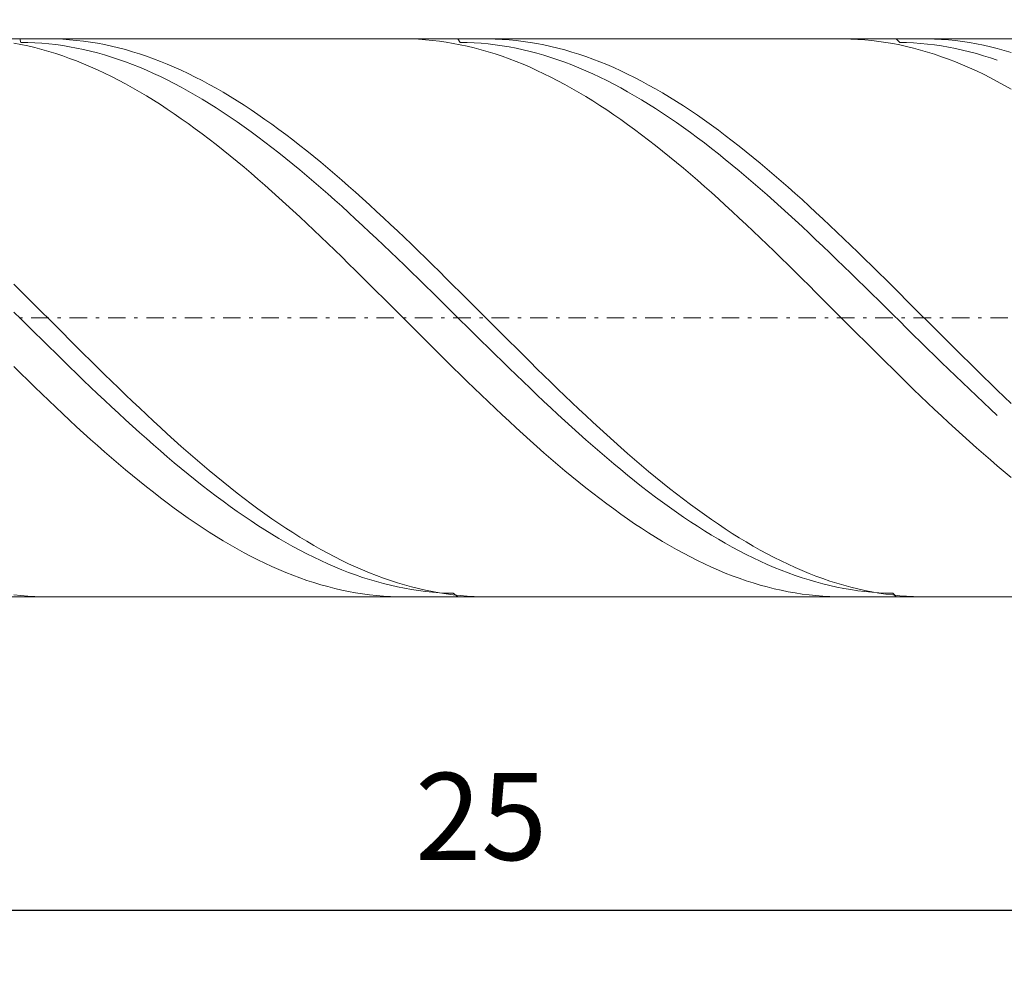
# Model space of a CAD drawing. Units: millimetres. Extents: x -135 to 143, y -100 to 100.
# Drawn here: x -43 to -15, y -16 to 11 of the extents above; entities that cross this region are included whole.
import ezdxf

# ---------------------------------------------------------------- set-up
doc = ezdxf.new("R2010")
doc.units = ezdxf.units.MM
doc.header["$MEASUREMENT"] = 0
doc.linetypes.add('DASHDOT', pattern=[1, 0.5, -0.25, 0, -0.25])
doc.layers.get('0').update_dxf_attribs({"lineweight": 0})
doc.layers.add('Bemassung', color=7, linetype='Continuous', lineweight=0)
doc.layers.add('Geo', color=7, linetype='Continuous', lineweight=0)
doc.styles.get("Standard").update_dxf_attribs({"font": 'Arial'})
doc.dimstyles.new('BEM-ISBE', dxfattribs={"dimtxt": 2.5, "dimasz": 2.5, "dimexe": 1.25, "dimexo": 0.625, "dimtad": 1, "dimdec": 3, "dimzin": 0, "dimdsep": 46, "dimtxsty": 'Standard', "dimblk": 'VDDIM_DEFAULT', "dimcen": 0.09, "dimadec": 3, "dimazin": 0, "dimtol": 1, "dimtm": 1e-09, "dimtfac": 0.5, "dimtdec": 3, "dimtmove": 0, "dimatfit": 3, "dimfxl": 1, "dimtolj": 1, "dimtzin": 0, "dimarcsym": 0})

# ---------------------------------------------------------------- blocks, each defined once
blk = doc.blocks.new('VDDIM_DEFAULT')
at = {"linetype": 'Continuous'}
blk.add_hatch(color=0, dxfattribs=at).paths.add_polyline_path([(0, 0), (-1, -0.1665), (-1, 0.1665)], flags=0)
at = {"color": 0, "linetype": 'Continuous'}
blk.add_lwpolyline([(0, 0), (-1, -0.1665), (-1, 0.1665), (0, 0)], dxfattribs=at)
blk = doc.blocks.new('*D5')
at = {"layer": 'Bemassung', "color": 0, "lineweight": -2}
for p, q in [((-54.979, -16.221), (-54.979, 36.779)), ((11.021, 10.279), (11.021, 17.779)), ((-54.979, 15.779), (11.021, 15.779))]:
    blk.add_line(p, q, dxfattribs=at)
at = {"layer": 'Bemassung', "color": 0}
for p in [(11.021, 10.279), (-54.979, -16.221)]:
    blk.add_point(p, dxfattribs=at)
at = {"layer": 'Bemassung', "color": 0, "lineweight": -2, "xscale": 2.5, "yscale": 2.5, "zscale": 2.5, "rotation": 180}
blk.add_blockref('VDDIM_DEFAULT', (-54.979, 15.779), dxfattribs=at)
at = {"layer": 'Bemassung', "color": 0, "lineweight": -2, "xscale": 2.5, "yscale": 2.5, "zscale": 2.5}
blk.add_blockref('VDDIM_DEFAULT', (11.021, 15.779), dxfattribs=at)
at = {"layer": 'Bemassung', "color": 0, "insert": (-21.979, 16.446), "char_height": 2.5, "attachment_point": 8}
blk.add_mtext('33', dxfattribs=at)
blk = doc.blocks.new('*D6')
at = {"layer": 'Bemassung', "color": 0, "lineweight": -2}
for p, q in [((-54.979, -16.221), (-54.979, 36.779)), ((12.021, 10.779), (12.021, 27.779)), ((-54.979, 25.779), (12.021, 25.779))]:
    blk.add_line(p, q, dxfattribs=at)
at = {"layer": 'Bemassung', "color": 0}
for p in [(12.021, 10.779), (-54.979, -16.221)]:
    blk.add_point(p, dxfattribs=at)
at = {"layer": 'Bemassung', "color": 0, "lineweight": -2, "xscale": 2.5, "yscale": 2.5, "zscale": 2.5, "rotation": 180}
blk.add_blockref('VDDIM_DEFAULT', (-54.979, 25.779), dxfattribs=at)
at = {"layer": 'Bemassung', "color": 0, "lineweight": -2, "xscale": 2.5, "yscale": 2.5, "zscale": 2.5}
blk.add_blockref('VDDIM_DEFAULT', (12.021, 25.779), dxfattribs=at)
at = {"layer": 'Bemassung', "color": 0, "insert": (-21.479, 26.446), "char_height": 2.5, "attachment_point": 8}
blk.add_mtext('33.5', dxfattribs=at)
blk = doc.blocks.new('*D7')
at = {"layer": 'Bemassung', "color": 0, "lineweight": -2}
for p, q in [((-54.979, -16.221), (-54.979, 36.779)), ((-4.979, -4.721), (-4.979, -16.221)), ((-4.979, -14.221), (-54.979, -14.221))]:
    blk.add_line(p, q, dxfattribs=at)
at = {"layer": 'Bemassung', "color": 0}
for p in [(-4.979, -4.721), (-54.979, -16.221)]:
    blk.add_point(p, dxfattribs=at)
at = {"layer": 'Bemassung', "color": 0, "lineweight": -2, "xscale": 2.5, "yscale": 2.5, "zscale": 2.5, "rotation": 180}
blk.add_blockref('VDDIM_DEFAULT', (-54.979, -14.221), dxfattribs=at)
at = {"layer": 'Bemassung', "color": 0, "lineweight": -2, "xscale": 2.5, "yscale": 2.5, "zscale": 2.5}
blk.add_blockref('VDDIM_DEFAULT', (-4.979, -14.221), dxfattribs=at)
at = {"layer": 'Bemassung', "color": 0, "insert": (-29.979, -13.554), "char_height": 2.5, "attachment_point": 8}
blk.add_mtext('25', dxfattribs=at)
blk = doc.blocks.new('*D8')
at = {"layer": 'Bemassung', "color": 0, "lineweight": -2}
for p, q in [((-54.979, -16.221), (-54.979, 36.779)), ((85.021, 9.779), (85.021, 36.779)), ((85.021, 34.779), (-54.979, 34.779))]:
    blk.add_line(p, q, dxfattribs=at)
at = {"layer": 'Bemassung', "color": 0}
for p in [(85.021, 9.779), (-54.979, -16.221)]:
    blk.add_point(p, dxfattribs=at)
at = {"layer": 'Bemassung', "color": 0, "lineweight": -2, "xscale": 2.5, "yscale": 2.5, "zscale": 2.5, "rotation": 180}
blk.add_blockref('VDDIM_DEFAULT', (-54.979, 34.779), dxfattribs=at)
at = {"layer": 'Bemassung', "color": 0, "lineweight": -2, "xscale": 2.5, "yscale": 2.5, "zscale": 2.5}
blk.add_blockref('VDDIM_DEFAULT', (85.021, 34.779), dxfattribs=at)
at = {"layer": 'Bemassung', "color": 0, "insert": (15.021, 35.446), "char_height": 2.5, "attachment_point": 8}
blk.add_mtext('70', dxfattribs=at)

msp = doc.modelspace()

# ---------------------------------------------------------------- linework, layer by layer
at = {"layer": 'Geo'}
for p, q in [((-54.9787, 10.7791), (-4.9787, 10.7791)), ((-43.2114, 10.7791), (-43.1787, 10.6795)), ((-42.4123, 10.7791), (-42.3787, 10.779)), ((-42.3787, 10.779), (-42.1787, 10.7756)), ((-42.1787, 10.7756), (-41.9787, 10.7673)), ((-41.9787, 10.7673), (-41.7787, 10.754)), ((-41.7787, 10.754), (-41.5787, 10.7357)), ((-41.5787, 10.7357), (-41.3787, 10.7124)), ((-32.2196, 10.7791), (-32.1787, 10.779)), ((-32.1787, 10.779), (-31.9787, 10.7754)), ((-31.9787, 10.7754), (-31.7787, 10.7669)), ((-31.7787, 10.7669), (-31.5787, 10.7534)), ((-31.5787, 10.7534), (-31.3787, 10.7349)), ((-31.3787, 10.7349), (-31.1787, 10.7114)), ((-30.6451, 10.7791), (-30.5787, 10.6792)), ((-29.846, 10.7791), (-29.7787, 10.7788)), ((-29.7787, 10.7788), (-29.5787, 10.7746)), ((-29.5787, 10.7746), (-29.3787, 10.7654)), ((-29.3787, 10.7654), (-29.1787, 10.7512)), ((-29.1787, 10.7512), (-28.9787, 10.7321)), ((-28.9787, 10.7321), (-28.7787, 10.708)), ((-19.6532, 10.7791), (-19.5787, 10.7787)), ((-19.5787, 10.7787), (-19.3787, 10.7743)), ((-19.3787, 10.7743), (-19.1787, 10.765)), ((-19.1787, 10.765), (-18.9787, 10.7506)), ((-18.9787, 10.7506), (-18.7787, 10.7313)), ((-18.7787, 10.7313), (-18.5787, 10.707)), ((-18.0787, 10.7791), (-17.9787, 10.6789)), ((-17.2796, 10.7791), (-17.1787, 10.7784)), ((-17.1787, 10.7784), (-16.9787, 10.7734)), ((-16.9787, 10.7734), (-16.7787, 10.7634)), ((-16.7787, 10.7634), (-16.5787, 10.7484)), ((-16.5787, 10.7484), (-16.3787, 10.7284)), ((-43.3787, 10.6556), (-43.1787, 10.6181)), ((-43.1787, 10.6795), (-42.9787, 10.6762)), ((-43.1787, 10.6181), (-42.9787, 10.5758)), ((-42.9787, 10.6762), (-42.7787, 10.668)), ((-42.9787, 10.5758), (-42.7787, 10.5286)), ((-42.7787, 10.668), (-42.5787, 10.6548)), ((-42.7787, 10.5286), (-42.5787, 10.4765)), ((-42.5787, 10.6548), (-42.3787, 10.6368)), ((-42.5787, 10.4765), (-42.3787, 10.4196)), ((-42.3787, 10.6368), (-42.1787, 10.6138)), ((-42.1787, 10.6138), (-41.9787, 10.5859)), ((-41.9787, 10.5859), (-41.7787, 10.5532)), ((-41.7787, 10.5532), (-41.5787, 10.5155)), ((-41.5787, 10.5155), (-41.3787, 10.4731)), ((-41.3787, 10.7124), (-41.1787, 10.6841)), ((-41.3787, 10.4731), (-41.1787, 10.4259)), ((-41.1787, 10.6841), (-40.9787, 10.6509)), ((-40.9787, 10.6509), (-40.7787, 10.6128)), ((-40.7787, 10.6128), (-40.5787, 10.5698)), ((-40.5787, 10.5698), (-40.3787, 10.522)), ((-40.3787, 10.522), (-40.1787, 10.4693)), ((-40.1787, 10.4693), (-39.9787, 10.4117)), ((-31.1787, 10.7114), (-30.9787, 10.683)), ((-30.9787, 10.683), (-30.7787, 10.6496)), ((-30.7787, 10.6496), (-30.5787, 10.6114)), ((-30.5787, 10.6792), (-30.3787, 10.6751)), ((-30.5787, 10.6114), (-30.3787, 10.5682)), ((-30.3787, 10.6751), (-30.1787, 10.6661)), ((-30.3787, 10.5682), (-30.1787, 10.5201)), ((-30.1787, 10.6661), (-29.9787, 10.6521)), ((-30.1787, 10.5201), (-29.9787, 10.4672)), ((-29.9787, 10.6521), (-29.7787, 10.6332)), ((-29.9787, 10.4672), (-29.7787, 10.4096)), ((-29.7787, 10.6332), (-29.5787, 10.6094)), ((-29.5787, 10.6094), (-29.3787, 10.5807)), ((-29.3787, 10.5807), (-29.1787, 10.5472)), ((-29.1787, 10.5472), (-28.9787, 10.5087)), ((-28.9787, 10.5087), (-28.7787, 10.4655)), ((-28.7787, 10.708), (-28.5787, 10.6789)), ((-28.7787, 10.4655), (-28.5787, 10.4174)), ((-28.5787, 10.6789), (-28.3787, 10.6449)), ((-28.3787, 10.6449), (-28.1787, 10.6059)), ((-28.1787, 10.6059), (-27.9787, 10.5621)), ((-27.9787, 10.5621), (-27.7787, 10.5134)), ((-27.7787, 10.5134), (-27.5787, 10.4599)), ((-27.5787, 10.4599), (-27.3787, 10.4016)), ((-18.5787, 10.707), (-18.3787, 10.6777)), ((-18.3787, 10.6777), (-18.1787, 10.6435)), ((-18.1787, 10.6435), (-17.9787, 10.6044)), ((-17.9787, 10.6789), (-17.7787, 10.674)), ((-17.9787, 10.6044), (-17.7787, 10.5604)), ((-17.7787, 10.674), (-17.5787, 10.6641)), ((-17.7787, 10.5604), (-17.5787, 10.5116)), ((-17.5787, 10.6641), (-17.3787, 10.6493)), ((-17.5787, 10.5116), (-17.3787, 10.4579)), ((-17.3787, 10.6493), (-17.1787, 10.6296)), ((-17.3787, 10.4579), (-17.1787, 10.3994)), ((-17.1787, 10.6296), (-16.9787, 10.605)), ((-16.9787, 10.605), (-16.7787, 10.5754)), ((-16.7787, 10.5754), (-16.5787, 10.5411)), ((-16.5787, 10.5411), (-16.3787, 10.5018)), ((-16.3787, 10.7284), (-16.1787, 10.7034)), ((-16.3787, 10.5018), (-16.1787, 10.4577)), ((-16.1787, 10.7034), (-15.9787, 10.6735)), ((-16.1787, 10.4577), (-15.9787, 10.4089)), ((-15.9787, 10.6735), (-15.7787, 10.6387)), ((-15.7787, 10.6387), (-15.5787, 10.5989)), ((-15.5787, 10.5989), (-15.3787, 10.5543)), ((-15.3787, 10.5543), (-15.1787, 10.5048)), ((-15.1787, 10.5048), (-14.7787, 10.3913)), ((-42.3787, 10.4196), (-42.1787, 10.3579)), ((-42.1787, 10.3579), (-41.9787, 10.2915)), ((-41.9787, 10.2915), (-41.7787, 10.2204)), ((-41.7787, 10.2204), (-41.5787, 10.1447)), ((-41.1787, 10.4259), (-40.9787, 10.3738)), ((-40.9787, 10.3738), (-40.7787, 10.317)), ((-40.7787, 10.317), (-40.5787, 10.2556)), ((-40.5787, 10.2556), (-40.3787, 10.1894)), ((-40.3787, 10.1894), (-40.1787, 10.1186)), ((-39.9787, 10.4117), (-39.7787, 10.3495)), ((-39.7787, 10.3495), (-39.5787, 10.2824)), ((-39.5787, 10.2824), (-39.3787, 10.2107)), ((-39.3787, 10.2107), (-39.1787, 10.1344)), ((-29.7787, 10.4096), (-29.5787, 10.3471)), ((-29.5787, 10.3471), (-29.3787, 10.2799)), ((-29.3787, 10.2799), (-29.1787, 10.208)), ((-29.1787, 10.208), (-28.9787, 10.1315)), ((-28.5787, 10.4174), (-28.3787, 10.3646)), ((-28.3787, 10.3646), (-28.1787, 10.307)), ((-28.1787, 10.307), (-27.9787, 10.2448)), ((-27.9787, 10.2448), (-27.7787, 10.1778)), ((-27.7787, 10.1778), (-27.5787, 10.1062)), ((-27.3787, 10.4016), (-27.1787, 10.3385)), ((-27.1787, 10.3385), (-26.9787, 10.2707)), ((-26.9787, 10.2707), (-26.7787, 10.1982)), ((-26.7787, 10.1982), (-26.5787, 10.1211)), ((-17.1787, 10.3994), (-16.9787, 10.3361)), ((-16.9787, 10.3361), (-16.7787, 10.2682)), ((-16.7787, 10.2682), (-16.5787, 10.1955)), ((-16.5787, 10.1955), (-16.3787, 10.1182)), ((-15.9787, 10.4089), (-15.7787, 10.3553)), ((-15.7787, 10.3553), (-15.5787, 10.2969)), ((-15.5787, 10.2969), (-15.3787, 10.2338)), ((-15.3787, 10.2338), (-15.1787, 10.1661)), ((-41.5787, 10.1447), (-41.3787, 10.0644)), ((-41.3787, 10.0644), (-41.1787, 9.9795)), ((-41.1787, 9.9795), (-40.9787, 9.8901)), ((-40.9787, 9.8901), (-40.7787, 9.7962)), ((-40.1787, 10.1186), (-39.9787, 10.0432)), ((-39.9787, 10.0432), (-39.7787, 9.9633)), ((-39.7787, 9.9633), (-39.5787, 9.8789)), ((-39.1787, 10.1344), (-38.9787, 10.0534)), ((-38.9787, 10.0534), (-38.7787, 9.9679)), ((-38.7787, 9.9679), (-38.5787, 9.878)), ((-28.9787, 10.1315), (-28.7787, 10.0504)), ((-28.7787, 10.0504), (-28.5787, 9.9647)), ((-28.5787, 9.9647), (-28.3787, 9.8746)), ((-27.5787, 10.1062), (-27.3787, 10.0301)), ((-27.3787, 10.0301), (-27.1787, 9.9494)), ((-27.1787, 9.9494), (-26.9787, 9.8643)), ((-26.5787, 10.1211), (-26.3787, 10.0394)), ((-26.3787, 10.0394), (-26.1787, 9.9531)), ((-26.1787, 9.9531), (-25.9787, 9.8624)), ((-16.3787, 10.1182), (-16.1787, 10.0363)), ((-16.1787, 10.0363), (-15.9787, 9.9499)), ((-15.9787, 9.9499), (-15.7787, 9.859)), ((-40.7787, 9.7962), (-40.5787, 9.698)), ((-40.5787, 9.698), (-40.3787, 9.5954)), ((-39.5787, 9.8789), (-39.3787, 9.79)), ((-39.3787, 9.79), (-39.1787, 9.6968)), ((-39.1787, 9.6968), (-38.9787, 9.5993)), ((-38.9787, 9.5993), (-38.7787, 9.4974)), ((-38.5787, 9.878), (-38.3787, 9.7835)), ((-38.3787, 9.7835), (-38.1787, 9.6847)), ((-38.1787, 9.6847), (-37.9787, 9.5816)), ((-28.3787, 9.8746), (-28.1787, 9.78)), ((-28.1787, 9.78), (-27.9787, 9.6811)), ((-27.9787, 9.6811), (-27.7787, 9.5778)), ((-26.9787, 9.8643), (-26.7787, 9.7747)), ((-26.7787, 9.7747), (-26.5787, 9.6807)), ((-26.5787, 9.6807), (-26.3787, 9.5824)), ((-25.9787, 9.8624), (-25.7787, 9.7672)), ((-25.7787, 9.7672), (-25.5787, 9.6677)), ((-25.5787, 9.6677), (-25.3787, 9.5639)), ((-15.7787, 9.859), (-15.5787, 9.7637)), ((-15.5787, 9.7637), (-15.3787, 9.664)), ((-15.3787, 9.664), (-15.1787, 9.56)), ((-40.3787, 9.5954), (-40.1787, 9.4886)), ((-40.1787, 9.4886), (-39.9787, 9.3776)), ((-39.9787, 9.3776), (-39.7787, 9.2625)), ((-38.7787, 9.4974), (-38.5787, 9.3914)), ((-38.5787, 9.3914), (-38.3787, 9.2813)), ((-37.9787, 9.5816), (-37.7787, 9.4742)), ((-37.7787, 9.4742), (-37.5787, 9.3627)), ((-37.5787, 9.3627), (-37.3787, 9.247)), ((-27.7787, 9.5778), (-27.5787, 9.4703)), ((-27.5787, 9.4703), (-27.3787, 9.3586)), ((-27.3787, 9.3586), (-27.1787, 9.2427)), ((-26.3787, 9.5824), (-26.1787, 9.4799)), ((-26.1787, 9.4799), (-25.9787, 9.3732)), ((-25.9787, 9.3732), (-25.7787, 9.2624)), ((-25.3787, 9.5639), (-25.1787, 9.4558)), ((-25.1787, 9.4558), (-24.9787, 9.3435)), ((-24.9787, 9.3435), (-24.7787, 9.2272)), ((-14.7787, 9.3394), (-15.1787, 9.56)), ((-39.7787, 9.2625), (-39.5787, 9.1433)), ((-39.5787, 9.1433), (-39.3787, 9.0202)), ((-38.3787, 9.2813), (-38.1787, 9.1671)), ((-38.1787, 9.1671), (-37.9787, 9.0489)), ((-37.9787, 9.0489), (-37.7787, 8.9268)), ((-37.3787, 9.247), (-37.1787, 9.1273)), ((-37.1787, 9.1273), (-36.9787, 9.0036)), ((-27.1787, 9.2427), (-26.9787, 9.1229)), ((-26.9787, 9.1229), (-26.7787, 8.9991)), ((-25.7787, 9.2624), (-25.5787, 9.1475)), ((-25.5787, 9.1475), (-25.3787, 9.0286)), ((-24.7787, 9.2272), (-24.5787, 9.1068)), ((-24.5787, 9.1068), (-24.3787, 8.9825)), ((-39.3787, 9.0202), (-39.1787, 8.8931)), ((-39.1787, 8.8931), (-38.9787, 8.7622)), ((-38.9787, 8.7622), (-38.7787, 8.6276)), ((-37.7787, 8.9268), (-37.5787, 8.8008)), ((-37.5787, 8.8008), (-37.3787, 8.6711)), ((-36.9787, 9.0036), (-36.7787, 8.8761)), ((-36.7787, 8.8761), (-36.5787, 8.7447)), ((-26.7787, 8.9991), (-26.5787, 8.8714)), ((-26.5787, 8.8714), (-26.3787, 8.7398)), ((-25.3787, 9.0286), (-25.1787, 8.9058)), ((-25.1787, 8.9058), (-24.9787, 8.7792)), ((-24.9787, 8.7792), (-24.7787, 8.6489)), ((-24.3787, 8.9825), (-24.1787, 8.8542)), ((-24.1787, 8.8542), (-23.9787, 8.7222)), ((-38.7787, 8.6276), (-38.5787, 8.4893)), ((-38.5787, 8.4893), (-38.3787, 8.3475)), ((-37.3787, 8.6711), (-37.1787, 8.5377)), ((-37.1787, 8.5377), (-36.9787, 8.4006)), ((-36.5787, 8.7447), (-36.3787, 8.6096)), ((-36.3787, 8.6096), (-36.1787, 8.4708)), ((-36.1787, 8.4708), (-35.9787, 8.3285)), ((-26.3787, 8.7398), (-26.1787, 8.6046)), ((-26.1787, 8.6046), (-25.9787, 8.4657)), ((-24.7787, 8.6489), (-24.5787, 8.5149)), ((-24.5787, 8.5149), (-24.3787, 8.3773)), ((-23.9787, 8.7222), (-23.7787, 8.5865)), ((-23.7787, 8.5865), (-23.5787, 8.4472)), ((-38.3787, 8.3475), (-38.1787, 8.2022)), ((-38.1787, 8.2022), (-37.9787, 8.0535)), ((-36.9787, 8.4006), (-36.7787, 8.2601)), ((-36.7787, 8.2601), (-36.5787, 8.1162)), ((-35.9787, 8.3285), (-35.7787, 8.1828)), ((-25.9787, 8.4657), (-25.7787, 8.3233)), ((-25.7787, 8.3233), (-25.5787, 8.1774)), ((-24.3787, 8.3773), (-24.1787, 8.2362)), ((-24.1787, 8.2362), (-23.9787, 8.0916)), ((-23.5787, 8.4472), (-23.3787, 8.3043)), ((-23.3787, 8.3043), (-23.1787, 8.1579)), ((-37.9787, 8.0535), (-37.7787, 7.9014)), ((-36.5787, 8.1162), (-36.3787, 7.9689)), ((-36.3787, 7.9689), (-36.1787, 7.8184)), ((-35.7787, 8.1828), (-35.5787, 8.0336)), ((-35.5787, 8.0336), (-35.3787, 7.8812)), ((-25.5787, 8.1774), (-25.3787, 8.0281)), ((-25.3787, 8.0281), (-25.1787, 7.8756)), ((-23.9787, 8.0916), (-23.7787, 7.9438)), ((-23.7787, 7.9438), (-23.5787, 7.7928)), ((-23.1787, 8.1579), (-22.9787, 8.0082)), ((-22.9787, 8.0082), (-22.7787, 7.8552)), ((-37.7787, 7.9014), (-37.5787, 7.7462)), ((-37.5787, 7.7462), (-37.3787, 7.5879)), ((-36.1787, 7.8184), (-35.9787, 7.6647)), ((-35.9787, 7.6647), (-35.7787, 7.508)), ((-35.3787, 7.8812), (-35.1787, 7.7255)), ((-35.1787, 7.7255), (-34.9787, 7.5668)), ((-25.1787, 7.8756), (-24.9787, 7.7198)), ((-24.9787, 7.7198), (-24.7787, 7.561)), ((-23.5787, 7.7928), (-23.3787, 7.6386)), ((-23.3787, 7.6386), (-23.1787, 7.4813)), ((-22.7787, 7.8552), (-22.5787, 7.6991)), ((-22.5787, 7.6991), (-22.3787, 7.5398)), ((-37.3787, 7.5879), (-37.1787, 7.4266)), ((-37.1787, 7.4266), (-36.9787, 7.2624)), ((-35.7787, 7.508), (-35.5787, 7.3483)), ((-35.5787, 7.3483), (-35.3787, 7.1858)), ((-34.9787, 7.5668), (-34.7787, 7.4051)), ((-34.7787, 7.4051), (-34.5787, 7.2405)), ((-24.7787, 7.561), (-24.5787, 7.3992)), ((-24.5787, 7.3992), (-24.3787, 7.2345)), ((-23.1787, 7.4813), (-22.9787, 7.3212)), ((-22.3787, 7.5398), (-22.1787, 7.3776)), ((-22.1787, 7.3776), (-21.9787, 7.2126)), ((-36.9787, 7.2624), (-36.7787, 7.0953)), ((-36.7787, 7.0953), (-36.5787, 6.9256)), ((-35.3787, 7.1858), (-35.1787, 7.0205)), ((-34.5787, 7.2405), (-34.3787, 7.0731)), ((-34.3787, 7.0731), (-34.1787, 6.9031)), ((-24.3787, 7.2345), (-24.1787, 7.067)), ((-24.1787, 7.067), (-23.9787, 6.8968)), ((-22.9787, 7.3212), (-22.7787, 7.1581)), ((-22.7787, 7.1581), (-22.5787, 6.9924)), ((-21.9787, 7.2126), (-21.7787, 7.0447)), ((-36.5787, 6.9256), (-36.3787, 6.7533)), ((-35.1787, 7.0205), (-34.9787, 6.8525)), ((-34.9787, 6.8525), (-34.7787, 6.682)), ((-34.1787, 6.9031), (-33.9787, 6.7304)), ((-23.9787, 6.8968), (-23.7787, 6.7241)), ((-22.5787, 6.9924), (-22.3787, 6.824)), ((-22.3787, 6.824), (-22.1787, 6.6531)), ((-21.7787, 7.0447), (-21.5787, 6.8742)), ((-21.5787, 6.8742), (-21.3787, 6.7011)), ((-36.3787, 6.7533), (-36.1787, 6.5785)), ((-36.1787, 6.5785), (-35.9787, 6.4013)), ((-34.7787, 6.682), (-34.5787, 6.5091)), ((-34.5787, 6.5091), (-34.3787, 6.3338)), ((-33.9787, 6.7304), (-33.7787, 6.5553)), ((-33.7787, 6.5553), (-33.5787, 6.3778)), ((-23.7787, 6.7241), (-23.5787, 6.5489)), ((-23.5787, 6.5489), (-23.3787, 6.3713)), ((-22.1787, 6.6531), (-21.9787, 6.4798)), ((-21.3787, 6.7011), (-21.1787, 6.5256)), ((-21.1787, 6.5256), (-20.9787, 6.3478)), ((-35.9787, 6.4013), (-35.7787, 6.2219)), ((-35.7787, 6.2219), (-35.5787, 6.0403)), ((-34.3787, 6.3338), (-34.1787, 6.1564)), ((-33.5787, 6.3778), (-33.3787, 6.1981)), ((-23.3787, 6.3713), (-23.1787, 6.1915)), ((-21.9787, 6.4798), (-21.7787, 6.3041)), ((-21.7787, 6.3041), (-21.5787, 6.1263)), ((-20.9787, 6.3478), (-20.7787, 6.1677)), ((-35.5787, 6.0403), (-35.3787, 5.8567)), ((-34.1787, 6.1564), (-33.9787, 5.9768)), ((-33.9787, 5.9768), (-33.7787, 5.7952)), ((-33.3787, 6.1981), (-33.1787, 6.0162)), ((-33.1787, 6.0162), (-32.9787, 5.8323)), ((-23.1787, 6.1915), (-22.9787, 6.0096)), ((-22.9787, 6.0096), (-22.7787, 5.8256)), ((-21.5787, 6.1263), (-21.3787, 5.9464)), ((-21.3787, 5.9464), (-21.1787, 5.7645)), ((-20.7787, 6.1677), (-20.5787, 5.9854)), ((-20.5787, 5.9854), (-20.3787, 5.8012)), ((-35.3787, 5.8567), (-35.1787, 5.6711)), ((-35.1787, 5.6711), (-34.9787, 5.4838)), ((-33.7787, 5.7952), (-33.5787, 5.6117)), ((-32.9787, 5.8323), (-32.7787, 5.6465)), ((-32.7787, 5.6465), (-32.5787, 5.459)), ((-22.7787, 5.8256), (-22.5787, 5.6398)), ((-21.1787, 5.7645), (-20.9787, 5.5807)), ((-20.3787, 5.8012), (-20.1787, 5.6151)), ((-34.9787, 5.4838), (-34.7787, 5.2947)), ((-33.5787, 5.6117), (-33.3787, 5.4265)), ((-33.3787, 5.4265), (-33.1787, 5.2396)), ((-32.5787, 5.459), (-32.3787, 5.2697)), ((-22.5787, 5.6398), (-22.3787, 5.4521)), ((-22.3787, 5.4521), (-22.1787, 5.2628)), ((-20.9787, 5.5807), (-20.7787, 5.3951)), ((-20.7787, 5.3951), (-20.5787, 5.208)), ((-20.1787, 5.6151), (-19.9787, 5.4273)), ((-19.9787, 5.4273), (-19.7787, 5.2377)), ((-34.7787, 5.2947), (-34.5787, 5.1041)), ((-34.5787, 5.1041), (-34.3787, 4.912)), ((-33.1787, 5.2396), (-32.9787, 5.0511)), ((-32.3787, 5.2697), (-32.1787, 5.0789)), ((-22.1787, 5.2628), (-21.9787, 5.0719)), ((-20.5787, 5.208), (-20.3787, 5.0193)), ((-19.7787, 5.2377), (-19.5787, 5.0467)), ((-34.3787, 4.912), (-34.1787, 4.7186)), ((-32.9787, 5.0511), (-32.7787, 4.8613)), ((-32.7787, 4.8613), (-32.5787, 4.6701)), ((-32.1787, 5.0789), (-31.9787, 4.8866)), ((-31.9787, 4.8866), (-31.7787, 4.6931)), ((-21.9787, 5.0719), (-21.7787, 4.8796)), ((-21.7787, 4.8796), (-21.5787, 4.686)), ((-20.3787, 5.0193), (-20.1787, 4.8292)), ((-20.1787, 4.8292), (-19.9787, 4.6378)), ((-19.5787, 5.0467), (-19.3787, 4.8542)), ((-19.3787, 4.8542), (-19.1787, 4.6604)), ((-34.1787, 4.7186), (-33.9787, 4.524)), ((-33.9787, 4.524), (-33.7787, 4.3283)), ((-32.5787, 4.6701), (-32.3787, 4.4778)), ((-31.7787, 4.6931), (-31.5787, 4.4983)), ((-21.5787, 4.686), (-21.3787, 4.4912)), ((-19.9787, 4.6378), (-19.7787, 4.4453)), ((-19.1787, 4.6604), (-18.9787, 4.4654)), ((-33.7787, 4.3283), (-33.5787, 4.1316)), ((-32.3787, 4.4778), (-32.1787, 4.2844)), ((-32.1787, 4.2844), (-31.9787, 4.09)), ((-31.5787, 4.4983), (-31.3787, 4.3024)), ((-31.3787, 4.3024), (-31.1787, 4.1056)), ((-21.3787, 4.4912), (-21.1787, 4.2953)), ((-21.1787, 4.2953), (-20.9787, 4.0985)), ((-19.7787, 4.4453), (-19.5787, 4.2517)), ((-19.5787, 4.2517), (-19.3787, 4.0572)), ((-18.9787, 4.4654), (-18.7787, 4.2694)), ((-18.7787, 4.2694), (-18.5787, 4.0725)), ((-33.5787, 4.1316), (-33.3787, 3.9341)), ((-31.9787, 4.09), (-31.7787, 3.8948)), ((-31.1787, 4.1056), (-30.9787, 3.908)), ((-20.9787, 4.0985), (-20.7787, 3.9008)), ((-19.3787, 4.0572), (-19.1787, 3.862)), ((-18.5787, 4.0725), (-18.3787, 3.8747)), ((-43.3787, 3.7431), (-43.1787, 3.5443)), ((-33.3787, 3.9341), (-33.1787, 3.7359)), ((-33.1787, 3.7359), (-32.9787, 3.537)), ((-31.7787, 3.8948), (-31.5787, 3.699)), ((-31.5787, 3.699), (-31.3787, 3.5026)), ((-30.9787, 3.908), (-30.7787, 3.7097)), ((-30.7787, 3.7097), (-30.5787, 3.5108)), ((-20.7787, 3.9008), (-20.5787, 3.7025)), ((-20.5787, 3.7025), (-20.3787, 3.5035)), ((-19.1787, 3.862), (-18.9787, 3.666)), ((-18.3787, 3.8747), (-18.1787, 3.6763)), ((-18.1787, 3.6763), (-17.9787, 3.4773)), ((-43.1787, 3.5443), (-42.9787, 3.345)), ((-32.9787, 3.537), (-32.7787, 3.3377)), ((-31.3787, 3.5026), (-31.1787, 3.3057)), ((-30.5787, 3.5108), (-30.3787, 3.3114)), ((-20.3787, 3.5035), (-20.1787, 3.3041)), ((-18.9787, 3.666), (-18.7787, 3.4695)), ((-18.7787, 3.4695), (-18.5787, 3.2725)), ((-17.9787, 3.4773), (-17.7787, 3.2778)), ((-42.9787, 3.345), (-42.7787, 3.1453)), ((-42.7787, 3.1453), (-42.5787, 2.9454)), ((-32.7787, 3.3377), (-32.5787, 3.138)), ((-32.5787, 3.138), (-32.3787, 2.9381)), ((-31.1787, 3.3057), (-30.9787, 3.1085)), ((-30.9787, 3.1085), (-30.7787, 2.911)), ((-30.3787, 3.3114), (-30.1787, 3.1117)), ((-30.1787, 3.1117), (-29.9787, 2.9118)), ((-20.1787, 3.3041), (-19.9787, 3.1044)), ((-18.5787, 3.2725), (-18.3787, 3.0753)), ((-17.7787, 3.2778), (-17.5787, 3.0781)), ((-43.3787, 2.9442), (-43.1787, 2.7467)), ((-42.5787, 2.9454), (-42.3787, 2.7454)), ((-32.3787, 2.9381), (-32.1787, 2.7382)), ((-30.7787, 2.911), (-30.5787, 2.7135)), ((-29.9787, 2.9118), (-29.7787, 2.7118)), ((-19.9787, 3.1044), (-19.7787, 2.9045)), ((-19.7787, 2.9045), (-19.5787, 2.7045)), ((-18.3787, 3.0753), (-18.1787, 2.8778)), ((-18.1787, 2.8778), (-17.9787, 2.6803)), ((-17.5787, 3.0781), (-17.3787, 2.8782)), ((-17.3787, 2.8782), (-17.1787, 2.6782)), ((-43.1787, 2.7467), (-42.9787, 2.5493)), ((-42.9787, 2.5493), (-42.7787, 2.3519)), ((-42.3787, 2.7454), (-42.1787, 2.5455)), ((-42.1787, 2.5455), (-41.9787, 2.3456)), ((-32.1787, 2.7382), (-31.9787, 2.5382)), ((-30.5787, 2.7135), (-30.3787, 2.5161)), ((-29.7787, 2.7118), (-29.5787, 2.5118)), ((-19.5787, 2.7045), (-19.3787, 2.5046)), ((-17.9787, 2.6803), (-17.7787, 2.4829)), ((-17.1787, 2.6782), (-16.9787, 2.4782)), ((-42.7787, 2.3519), (-42.5787, 2.1549)), ((-41.9787, 2.3456), (-41.7787, 2.1461)), ((-31.9787, 2.5382), (-31.7787, 2.3384)), ((-31.7787, 2.3384), (-31.5787, 2.1388)), ((-30.3787, 2.5161), (-30.1787, 2.3188)), ((-30.1787, 2.3188), (-29.9787, 2.1217)), ((-29.5787, 2.5118), (-29.3787, 2.3121)), ((-29.3787, 2.3121), (-29.1787, 2.1126)), ((-19.3787, 2.5046), (-19.1787, 2.3048)), ((-19.1787, 2.3048), (-18.9787, 2.1053)), ((-17.7787, 2.4829), (-17.5787, 2.2856)), ((-17.5787, 2.2856), (-17.3787, 2.0887)), ((-16.9787, 2.4782), (-16.7787, 2.2785)), ((-16.7787, 2.2785), (-16.5787, 2.0791)), ((-42.5787, 2.1549), (-42.3787, 1.9582)), ((-41.7787, 2.1461), (-41.5787, 1.9469)), ((-31.5787, 2.1388), (-31.3787, 1.9397)), ((-29.9787, 2.1217), (-29.7787, 1.9251)), ((-29.1787, 2.1126), (-28.9787, 1.9135)), ((-18.9787, 2.1053), (-18.7787, 1.9063)), ((-17.3787, 2.0887), (-17.1787, 1.8921)), ((-16.5787, 2.0791), (-16.3787, 1.8801)), ((-42.3787, 1.9582), (-42.1787, 1.762)), ((-42.1787, 1.762), (-41.9787, 1.5665)), ((-41.5787, 1.9469), (-41.3787, 1.7483)), ((-41.3787, 1.7483), (-41.1787, 1.5503)), ((-31.3787, 1.9397), (-31.1787, 1.7411)), ((-31.1787, 1.7411), (-30.9787, 1.5431)), ((-29.7787, 1.9251), (-29.5787, 1.7291)), ((-29.5787, 1.7291), (-29.3787, 1.5337)), ((-28.9787, 1.9135), (-28.7787, 1.715)), ((-28.7787, 1.715), (-28.5787, 1.5171)), ((-18.7787, 1.9063), (-18.5787, 1.7077)), ((-18.5787, 1.7077), (-18.3787, 1.5099)), ((-17.1787, 1.8921), (-16.9787, 1.6962)), ((-16.9787, 1.6962), (-16.7787, 1.5009)), ((-16.3787, 1.8801), (-16.1787, 1.6816)), ((-41.9787, 1.5665), (-41.7787, 1.3717)), ((-41.1787, 1.5503), (-40.9787, 1.3531)), ((-30.9787, 1.5431), (-30.7787, 1.3459)), ((-29.3787, 1.5337), (-29.1787, 1.339)), ((-28.5787, 1.5171), (-28.3787, 1.32)), ((-18.3787, 1.5099), (-18.1787, 1.3129)), ((-16.7787, 1.5009), (-16.5787, 1.3064)), ((-16.1787, 1.6816), (-15.9787, 1.4839)), ((-15.9787, 1.4839), (-15.7787, 1.287)), ((-43.3787, 1.379), (-43.1787, 1.1826)), ((-43.1787, 1.1826), (-42.9787, 0.9871)), ((-41.7787, 1.3717), (-41.5787, 1.1778)), ((-41.5787, 1.1778), (-41.3787, 0.9849)), ((-40.9787, 1.3531), (-40.7787, 1.1568)), ((-40.7787, 1.1568), (-40.5787, 0.9614)), ((-30.7787, 1.3459), (-30.5787, 1.1496)), ((-30.5787, 1.1496), (-30.3787, 0.9544)), ((-29.1787, 1.339), (-28.9787, 1.1453)), ((-28.9787, 1.1453), (-28.7787, 0.9526)), ((-28.3787, 1.32), (-28.1787, 1.1238)), ((-18.1787, 1.3129), (-17.9787, 1.1167)), ((-16.5787, 1.3064), (-16.3787, 1.1128)), ((-15.7787, 1.287), (-15.5787, 1.091)), ((-42.9787, 0.9871), (-42.7787, 0.7928)), ((-41.3787, 0.9849), (-41.1787, 0.7931)), ((-40.5787, 0.9614), (-40.3787, 0.7673)), ((-30.3787, 0.9544), (-30.1787, 0.7602)), ((-28.7787, 0.9526), (-28.5787, 0.761)), ((-28.1787, 1.1238), (-27.9787, 0.9287)), ((-27.9787, 0.9287), (-27.7787, 0.7347)), ((-17.9787, 1.1167), (-17.7787, 0.9216)), ((-17.7787, 0.9216), (-17.5787, 0.7277)), ((-16.3787, 1.1128), (-16.1787, 0.9203)), ((-16.1787, 0.9203), (-15.9787, 0.7289)), ((-15.5787, 1.091), (-15.3787, 0.896)), ((-15.3787, 0.896), (-15.1787, 0.7022)), ((-42.7787, 0.7928), (-42.5787, 0.5997)), ((-42.5787, 0.5997), (-42.3787, 0.4079)), ((-41.1787, 0.7931), (-40.9787, 0.6026)), ((-40.9787, 0.6026), (-40.7787, 0.4135)), ((-40.3787, 0.7673), (-40.1787, 0.5743)), ((-40.1787, 0.5743), (-39.9787, 0.3828)), ((-30.1787, 0.7602), (-29.9787, 0.5673)), ((-29.9787, 0.5673), (-29.7787, 0.3758)), ((-28.5787, 0.761), (-28.3787, 0.5707)), ((-28.3787, 0.5707), (-28.1787, 0.3818)), ((-27.7787, 0.7347), (-27.5787, 0.542)), ((-17.5787, 0.7277), (-17.3787, 0.535)), ((-15.9787, 0.7289), (-15.7787, 0.5388)), ((-15.1787, 0.7022), (-14.7787, 0.3187)), ((-42.3787, 0.4079), (-42.1787, 0.2177)), ((-40.7787, 0.4135), (-40.5787, 0.2258)), ((-39.9787, 0.3828), (-39.7787, 0.1927)), ((-29.7787, 0.3758), (-29.5787, 0.1859)), ((-28.1787, 0.3818), (-27.9787, 0.1944)), ((-27.5787, 0.542), (-27.3787, 0.3507)), ((-27.3787, 0.3507), (-27.1787, 0.1609)), ((-17.3787, 0.535), (-17.1787, 0.3438)), ((-17.1787, 0.3438), (-16.9787, 0.1541)), ((-15.7787, 0.5388), (-15.5787, 0.3502)), ((-15.5787, 0.3502), (-15.3787, 0.163)), ((-42.1787, 0.2177), (-41.9787, 0.029)), ((-41.9787, 0.029), (-41.7787, -0.1579)), ((-40.5787, 0.2258), (-40.3787, 0.0397)), ((-40.3787, 0.0397), (-40.1787, -0.1447)), ((-39.7787, 0.1927), (-39.5787, 0.0043)), ((-39.5787, 0.0043), (-39.3787, -0.1824)), ((-29.5787, 0.1859), (-29.3787, -0.0025)), ((-27.9787, 0.1944), (-27.7787, 0.0085)), ((-27.7787, 0.0085), (-27.5787, -0.1755)), ((-27.1787, 0.1609), (-26.9787, -0.0272)), ((-16.9787, 0.1541), (-16.7787, -0.034)), ((-15.3787, 0.163), (-15.1787, -0.0225)), ((-41.7787, -0.1579), (-41.5787, -0.343)), ((-40.1787, -0.1447), (-39.9787, -0.3273)), ((-39.3787, -0.1824), (-39.1787, -0.3672)), ((-29.3787, -0.0025), (-29.1787, -0.1891)), ((-29.1787, -0.1891), (-28.9787, -0.3739)), ((-27.5787, -0.1755), (-27.3787, -0.3578)), ((-26.9787, -0.0272), (-26.7787, -0.2136)), ((-26.7787, -0.2136), (-26.5787, -0.3981)), ((-16.7787, -0.034), (-16.5787, -0.2204)), ((-16.5787, -0.2204), (-16.3787, -0.4048)), ((-41.5787, -0.343), (-41.3787, -0.5261)), ((-41.3787, -0.5261), (-41.1787, -0.7072)), ((-39.9787, -0.3273), (-39.7787, -0.5079)), ((-39.7787, -0.5079), (-39.5787, -0.6864)), ((-39.1787, -0.3672), (-38.9787, -0.5501)), ((-38.9787, -0.5501), (-38.7787, -0.7309)), ((-28.9787, -0.3739), (-28.7787, -0.5567)), ((-28.7787, -0.5567), (-28.5787, -0.7375)), ((-27.3787, -0.3578), (-27.1787, -0.5381)), ((-27.1787, -0.5381), (-26.9787, -0.7163)), ((-26.5787, -0.3981), (-26.3787, -0.5807)), ((-16.3787, -0.4048), (-16.1787, -0.5873)), ((-41.1787, -0.7072), (-40.9787, -0.8861)), ((-39.5787, -0.6864), (-39.3787, -0.8628)), ((-38.7787, -0.7309), (-38.5787, -0.9095)), ((-28.5787, -0.7375), (-28.3787, -0.916)), ((-26.9787, -0.7163), (-26.7787, -0.8923)), ((-26.3787, -0.5807), (-26.1787, -0.7611)), ((-26.1787, -0.7611), (-25.9787, -0.9393)), ((-16.1787, -0.5873), (-15.9787, -0.7676)), ((-15.9787, -0.7676), (-15.7787, -0.9458)), ((-40.9787, -0.8861), (-40.7787, -1.0627)), ((-40.7787, -1.0627), (-40.5787, -1.2369)), ((-39.3787, -0.8628), (-39.1787, -1.037)), ((-39.1787, -1.037), (-38.9787, -1.2087)), ((-38.5787, -0.9095), (-38.3787, -1.0858)), ((-38.3787, -1.0858), (-38.1787, -1.2597)), ((-28.3787, -0.916), (-28.1787, -1.0922)), ((-28.1787, -1.0922), (-27.9787, -1.266)), ((-26.7787, -0.8923), (-26.5787, -1.066)), ((-26.5787, -1.066), (-26.3787, -1.2373)), ((-25.9787, -0.9393), (-25.7787, -1.1152)), ((-25.7787, -1.1152), (-25.5787, -1.2887)), ((-15.7787, -0.9458), (-15.5787, -1.1216)), ((-15.5787, -1.1216), (-15.3787, -1.295)), ((-40.5787, -1.2369), (-40.3787, -1.4086)), ((-40.3787, -1.4086), (-40.1787, -1.5777)), ((-38.9787, -1.2087), (-38.7787, -1.3779)), ((-38.7787, -1.3779), (-38.5787, -1.5446)), ((-38.1787, -1.2597), (-37.9787, -1.4311)), ((-27.9787, -1.266), (-27.7787, -1.4373)), ((-26.3787, -1.2373), (-26.1787, -1.4061)), ((-26.1787, -1.4061), (-25.9787, -1.5723)), ((-25.5787, -1.2887), (-25.3787, -1.4596)), ((-15.3787, -1.295), (-15.1787, -1.4658)), ((-40.1787, -1.5777), (-39.9787, -1.7441)), ((-38.5787, -1.5446), (-38.3787, -1.7085)), ((-37.9787, -1.4311), (-37.7787, -1.5998)), ((-37.7787, -1.5998), (-37.5787, -1.7658)), ((-27.7787, -1.4373), (-27.5787, -1.6059)), ((-27.5787, -1.6059), (-27.3787, -1.7718)), ((-25.9787, -1.5723), (-25.7787, -1.7358)), ((-25.3787, -1.4596), (-25.1787, -1.6279)), ((-25.1787, -1.6279), (-24.9787, -1.7934)), ((-14.7787, -1.7994), (-15.1787, -1.4658)), ((-39.9787, -1.7441), (-39.7787, -1.9076)), ((-39.7787, -1.9076), (-39.5787, -2.0682)), ((-38.3787, -1.7085), (-38.1787, -1.8697)), ((-38.1787, -1.8697), (-37.9787, -2.0279)), ((-37.5787, -1.7658), (-37.3787, -1.929)), ((-37.3787, -1.929), (-37.1787, -2.0892)), ((-27.3787, -1.7718), (-27.1787, -1.9348)), ((-27.1787, -1.9348), (-26.9787, -2.0949)), ((-25.7787, -1.7358), (-25.5787, -1.8965)), ((-25.5787, -1.8965), (-25.3787, -2.0542)), ((-24.9787, -1.7934), (-24.7787, -1.9561)), ((-24.7787, -1.9561), (-24.5787, -2.1158)), ((-39.5787, -2.0682), (-39.3787, -2.2258)), ((-39.3787, -2.2258), (-39.1787, -2.3802)), ((-37.9787, -2.0279), (-37.7787, -2.1831)), ((-37.7787, -2.1831), (-37.5787, -2.3352)), ((-37.1787, -2.0892), (-36.9787, -2.2463)), ((-36.9787, -2.2463), (-36.7787, -2.4004)), ((-26.9787, -2.0949), (-26.7787, -2.252)), ((-26.7787, -2.252), (-26.5787, -2.4059)), ((-25.3787, -2.0542), (-25.1787, -2.2089)), ((-25.1787, -2.2089), (-24.9787, -2.3605)), ((-24.5787, -2.1158), (-24.3787, -2.2725)), ((-39.1787, -2.3802), (-38.9787, -2.5315)), ((-38.9787, -2.5315), (-38.7787, -2.6794)), ((-37.5787, -2.3352), (-37.3787, -2.4842)), ((-37.3787, -2.4842), (-37.1787, -2.6298)), ((-36.7787, -2.4004), (-36.5787, -2.5512)), ((-26.5787, -2.4059), (-26.3787, -2.5566)), ((-24.9787, -2.3605), (-24.7787, -2.5089)), ((-24.7787, -2.5089), (-24.5787, -2.654)), ((-24.3787, -2.2725), (-24.1787, -2.4259)), ((-24.1787, -2.4259), (-23.9787, -2.5762)), ((-38.7787, -2.6794), (-38.5787, -2.8239)), ((-37.1787, -2.6298), (-36.9787, -2.7721)), ((-36.9787, -2.7721), (-36.7787, -2.9109)), ((-36.5787, -2.5512), (-36.3787, -2.6986)), ((-36.3787, -2.6986), (-36.1787, -2.8426)), ((-26.3787, -2.5566), (-26.1787, -2.7039)), ((-26.1787, -2.7039), (-25.9787, -2.8478)), ((-24.5787, -2.654), (-24.3787, -2.7957)), ((-24.3787, -2.7957), (-24.1787, -2.9339)), ((-23.9787, -2.5762), (-23.7787, -2.7231)), ((-23.7787, -2.7231), (-23.5787, -2.8665)), ((-38.5787, -2.8239), (-38.3787, -2.9649)), ((-38.3787, -2.9649), (-38.1787, -3.1023)), ((-38.1787, -3.1023), (-37.9787, -3.236)), ((-36.7787, -2.9109), (-36.5787, -3.0461)), ((-36.5787, -3.0461), (-36.3787, -3.1777)), ((-36.1787, -2.8426), (-35.9787, -2.9832)), ((-35.9787, -2.9832), (-35.7787, -3.1201)), ((-25.9787, -2.8478), (-25.7787, -2.9882)), ((-25.7787, -2.9882), (-25.5787, -3.125)), ((-24.1787, -2.9339), (-23.9787, -3.0685)), ((-23.9787, -3.0685), (-23.7787, -3.1995)), ((-23.5787, -2.8665), (-23.3787, -3.0064)), ((-23.3787, -3.0064), (-23.1787, -3.1428)), ((-37.9787, -3.236), (-37.7787, -3.366)), ((-37.7787, -3.366), (-37.5787, -3.4921)), ((-36.3787, -3.1777), (-36.1787, -3.3056)), ((-36.1787, -3.3056), (-35.9787, -3.4296)), ((-35.7787, -3.1201), (-35.5787, -3.2533)), ((-35.5787, -3.2533), (-35.3787, -3.3828)), ((-35.3787, -3.3828), (-35.1787, -3.5084)), ((-25.5787, -3.125), (-25.3787, -3.2581)), ((-25.3787, -3.2581), (-25.1787, -3.3874)), ((-25.1787, -3.3874), (-24.9787, -3.5129)), ((-23.7787, -3.1995), (-23.5787, -3.3267)), ((-23.5787, -3.3267), (-23.3787, -3.4501)), ((-23.1787, -3.1428), (-22.9787, -3.2754)), ((-22.9787, -3.2754), (-22.7787, -3.4042)), ((-37.5787, -3.4921), (-37.3787, -3.6143)), ((-37.3787, -3.6143), (-37.1787, -3.7325)), ((-35.9787, -3.4296), (-35.7787, -3.5498)), ((-35.7787, -3.5498), (-35.5787, -3.666)), ((-35.5787, -3.666), (-35.3787, -3.7783)), ((-35.1787, -3.5084), (-34.9787, -3.6301)), ((-34.9787, -3.6301), (-34.7787, -3.7478)), ((-24.9787, -3.5129), (-24.7787, -3.6344)), ((-24.7787, -3.6344), (-24.5787, -3.752)), ((-23.3787, -3.4501), (-23.1787, -3.5696)), ((-23.1787, -3.5696), (-22.9787, -3.6852)), ((-22.7787, -3.4042), (-22.5787, -3.5291)), ((-22.5787, -3.5291), (-22.3787, -3.6502)), ((-22.3787, -3.6502), (-22.1787, -3.7672)), ((-37.1787, -3.7325), (-36.9787, -3.8466)), ((-36.9787, -3.8466), (-36.7787, -3.9566)), ((-35.3787, -3.7783), (-35.1787, -3.8864)), ((-35.1787, -3.8864), (-34.9787, -3.9903)), ((-34.7787, -3.7478), (-34.5787, -3.8614)), ((-34.5787, -3.8614), (-34.3787, -3.9708)), ((-24.5787, -3.752), (-24.3787, -3.8654)), ((-24.3787, -3.8654), (-24.1787, -3.9747)), ((-22.9787, -3.6852), (-22.7787, -3.7967)), ((-22.7787, -3.7967), (-22.5787, -3.9041)), ((-22.5787, -3.9041), (-22.3787, -4.0074)), ((-22.1787, -3.7672), (-21.9787, -3.8801)), ((-21.9787, -3.8801), (-21.7787, -3.9888)), ((-36.7787, -3.9566), (-36.5787, -4.0624)), ((-36.5787, -4.0624), (-36.3787, -4.1639)), ((-36.3787, -4.1639), (-36.1787, -4.2611)), ((-34.9787, -3.9903), (-34.7787, -4.09)), ((-34.7787, -4.09), (-34.5787, -4.1854)), ((-34.5787, -4.1854), (-34.3787, -4.2765)), ((-34.3787, -3.9708), (-34.1787, -4.0761)), ((-34.1787, -4.0761), (-33.9787, -4.177)), ((-33.9787, -4.177), (-33.7787, -4.2736)), ((-24.1787, -3.9747), (-23.9787, -4.0798)), ((-23.9787, -4.0798), (-23.7787, -4.1806)), ((-23.7787, -4.1806), (-23.5787, -4.277)), ((-22.3787, -4.0074), (-22.1787, -4.1064)), ((-22.1787, -4.1064), (-21.9787, -4.201)), ((-21.9787, -4.201), (-21.7787, -4.2914)), ((-21.7787, -3.9888), (-21.5787, -4.0933)), ((-21.5787, -4.0933), (-21.3787, -4.1935)), ((-21.3787, -4.1935), (-21.1787, -4.2894)), ((-36.1787, -4.2611), (-35.9787, -4.3539)), ((-35.9787, -4.3539), (-35.7787, -4.4422)), ((-35.7787, -4.4422), (-35.5787, -4.526)), ((-34.3787, -4.2765), (-34.1787, -4.3632)), ((-34.1787, -4.3632), (-33.9787, -4.4453)), ((-33.9787, -4.4453), (-33.7787, -4.523)), ((-33.7787, -4.2736), (-33.5787, -4.3658)), ((-33.5787, -4.3658), (-33.3787, -4.4535)), ((-33.3787, -4.4535), (-33.1787, -4.5367)), ((-23.5787, -4.277), (-23.3787, -4.3691)), ((-23.3787, -4.3691), (-23.1787, -4.4566)), ((-23.1787, -4.4566), (-22.9787, -4.5397)), ((-21.7787, -4.2914), (-21.5787, -4.3773)), ((-21.5787, -4.3773), (-21.3787, -4.4587)), ((-21.3787, -4.4587), (-21.1787, -4.5356)), ((-21.1787, -4.2894), (-20.9787, -4.3809)), ((-20.9787, -4.3809), (-20.7787, -4.4678)), ((-20.7787, -4.4678), (-20.5787, -4.5503)), ((-35.5787, -4.526), (-35.3787, -4.6053)), ((-35.3787, -4.6053), (-35.1787, -4.6799)), ((-35.1787, -4.6799), (-34.9787, -4.7499)), ((-34.9787, -4.7499), (-34.7787, -4.8151)), ((-33.7787, -4.523), (-33.5787, -4.5961)), ((-33.5787, -4.5961), (-33.3787, -4.6646)), ((-33.3787, -4.6646), (-33.1787, -4.7285)), ((-33.1787, -4.5367), (-32.9787, -4.6154)), ((-33.1787, -4.7285), (-32.9787, -4.7877)), ((-32.9787, -4.6154), (-32.7787, -4.6894)), ((-32.9787, -4.7877), (-32.7787, -4.8421)), ((-32.7787, -4.6894), (-32.5787, -4.7587)), ((-32.5787, -4.7587), (-32.3787, -4.8234)), ((-22.9787, -4.5397), (-22.7787, -4.6181)), ((-22.7787, -4.6181), (-22.5787, -4.692)), ((-22.5787, -4.692), (-22.3787, -4.7612)), ((-22.3787, -4.7612), (-22.1787, -4.8256)), ((-21.1787, -4.5356), (-20.9787, -4.608)), ((-20.9787, -4.608), (-20.7787, -4.6757)), ((-20.7787, -4.6757), (-20.5787, -4.7388)), ((-20.5787, -4.5503), (-20.3787, -4.6281)), ((-20.5787, -4.7388), (-20.3787, -4.7971)), ((-20.3787, -4.6281), (-20.1787, -4.7014)), ((-20.3787, -4.7971), (-20.1787, -4.8508)), ((-20.1787, -4.7014), (-19.9787, -4.7699)), ((-19.9787, -4.7699), (-19.7787, -4.8338)), ((-34.7787, -4.8151), (-34.5787, -4.8756)), ((-34.5787, -4.8756), (-34.3787, -4.9314)), ((-34.3787, -4.9314), (-34.1787, -4.9823)), ((-34.1787, -4.9823), (-33.9787, -5.0283)), ((-33.9787, -5.0283), (-33.7787, -5.0695)), ((-33.7787, -5.0695), (-33.5787, -5.1058)), ((-32.7787, -4.8421), (-32.5787, -4.8917)), ((-32.5787, -4.8917), (-32.3787, -4.9366)), ((-32.3787, -4.8234), (-32.1787, -4.8832)), ((-32.3787, -4.9366), (-32.1787, -4.9767)), ((-32.1787, -4.8832), (-31.9787, -4.9383)), ((-32.1787, -4.9767), (-31.9787, -5.0119)), ((-31.9787, -4.9383), (-31.7787, -4.9886)), ((-31.9787, -5.0119), (-31.7787, -5.0422)), ((-31.7787, -4.9886), (-31.5787, -5.034)), ((-31.7787, -5.0422), (-31.5787, -5.0677)), ((-31.5787, -5.034), (-31.3787, -5.0746)), ((-31.5787, -5.0677), (-31.3787, -5.0882)), ((-31.3787, -5.0746), (-31.1787, -5.1102)), ((-22.1787, -4.8256), (-21.9787, -4.8853)), ((-21.9787, -4.8853), (-21.7787, -4.9403)), ((-21.7787, -4.9403), (-21.5787, -4.9903)), ((-21.5787, -4.9903), (-21.3787, -5.0356)), ((-21.3787, -5.0356), (-21.1787, -5.0759)), ((-21.1787, -5.0759), (-20.9787, -5.1114)), ((-20.1787, -4.8508), (-19.9787, -4.8996)), ((-19.9787, -4.8996), (-19.7787, -4.9437)), ((-19.7787, -4.8338), (-19.5787, -4.8928)), ((-19.7787, -4.9437), (-19.5787, -4.9829)), ((-19.5787, -4.8928), (-19.3787, -4.9471)), ((-19.5787, -4.9829), (-19.3787, -5.0173)), ((-19.3787, -4.9471), (-19.1787, -4.9966)), ((-19.3787, -5.0173), (-19.1787, -5.0468)), ((-19.1787, -4.9966), (-18.9787, -5.0412)), ((-19.1787, -5.0468), (-18.9787, -5.0715)), ((-18.9787, -5.0412), (-18.7787, -5.0809)), ((-18.9787, -5.0715), (-18.7787, -5.0912)), ((-18.7787, -5.0809), (-18.5787, -5.1157)), ((-54.9787, -5.2209), (-4.9787, -5.2209)), ((-43.3787, -5.1626), (-43.1787, -5.1843)), ((-43.1787, -5.1843), (-42.9787, -5.2009)), ((-42.9787, -5.2009), (-42.7787, -5.2126)), ((-42.7787, -5.2126), (-42.5787, -5.2192)), ((-42.5787, -5.2192), (-42.4123, -5.2209)), ((-33.5787, -5.1058), (-33.3787, -5.1371)), ((-33.3787, -5.1371), (-33.1787, -5.1635)), ((-33.1787, -5.1635), (-32.9787, -5.185)), ((-32.9787, -5.185), (-32.7787, -5.2014)), ((-32.7787, -5.2014), (-32.5787, -5.2129)), ((-32.5787, -5.2129), (-32.3787, -5.2194)), ((-32.3787, -5.2194), (-32.2196, -5.2209)), ((-31.3787, -5.0882), (-31.1787, -5.1038)), ((-31.1787, -5.1038), (-30.9787, -5.1145)), ((-31.1787, -5.1102), (-30.9787, -5.1409)), ((-30.9787, -5.1145), (-30.7787, -5.1203)), ((-30.9787, -5.1409), (-30.7787, -5.1666)), ((-30.7787, -5.1203), (-30.6451, -5.2209)), ((-30.7787, -5.1666), (-30.5787, -5.1874)), ((-30.5787, -5.1874), (-30.3787, -5.2032)), ((-30.3787, -5.2032), (-30.1787, -5.214)), ((-30.1787, -5.214), (-29.9787, -5.2198)), ((-29.9787, -5.2198), (-29.846, -5.2209)), ((-20.9787, -5.1114), (-20.7787, -5.1419)), ((-20.7787, -5.1419), (-20.5787, -5.1675)), ((-20.5787, -5.1675), (-20.3787, -5.1881)), ((-20.3787, -5.1881), (-20.1787, -5.2037)), ((-20.1787, -5.2037), (-19.9787, -5.2143)), ((-19.9787, -5.2143), (-19.7787, -5.22)), ((-19.7787, -5.22), (-19.6532, -5.2209)), ((-18.7787, -5.0912), (-18.5787, -5.106)), ((-18.5787, -5.106), (-18.3787, -5.1159)), ((-18.5787, -5.1157), (-18.3787, -5.1456)), ((-18.3787, -5.1159), (-18.1787, -5.1208)), ((-18.3787, -5.1456), (-18.1787, -5.1705)), ((-18.1787, -5.1208), (-18.0787, -5.2209)), ((-18.1787, -5.1705), (-17.9787, -5.1904)), ((-17.9787, -5.1904), (-17.7787, -5.2054)), ((-17.7787, -5.2054), (-17.5787, -5.2154)), ((-17.5787, -5.2154), (-17.3787, -5.2203)), ((-17.3787, -5.2203), (-17.2796, -5.2209))]:
    msp.add_line(p, q, dxfattribs=at)
at = {"layer": 'Geo', "linetype": 'Dashdot'}
msp.add_line((-54.9787, 2.7791), (85.0213, 2.7791), dxfattribs=at)

# ---------------------------------------------------------------- dimensions: what is measured, and where the dimension line sits
at = {"layer": 'Bemassung'}
for base, p1, p2, text, picture, middle in [((-54.9787, 34.7791), (85.0213, 9.7791), (-54.9787, -16.2209), '70', '*D8', (15.0213, 35.4457)), ((11.0213, 15.7791), (-54.9787, -16.2209), (11.0213, 10.2791), '33', '*D5', (-21.9787, 16.4457)), ((12.0213, 25.7791), (-54.9787, -16.2209), (12.0213, 10.7791), '33.5', '*D6', (-21.4787, 26.4457)), ((-54.9787, -14.2209), (-4.9787, -4.7209), (-54.9787, -16.2209), '25', '*D7', (-29.9787, -13.5543))]:
    dim = msp.add_linear_dim(base=base, p1=p1, p2=p2, text=text, dimstyle='BEM-ISBE', override={"dimgap": 0.625, "dimlfac": 0.5, "dimzin": 8, "dimtol": 0, "dimlim": 0, "dimtzin": 8}, dxfattribs=at)
    dim.commit()
    dim.dimension.update_dxf_attribs({"geometry": picture, "text_midpoint": middle})

doc.saveas('drawing.dxf')
